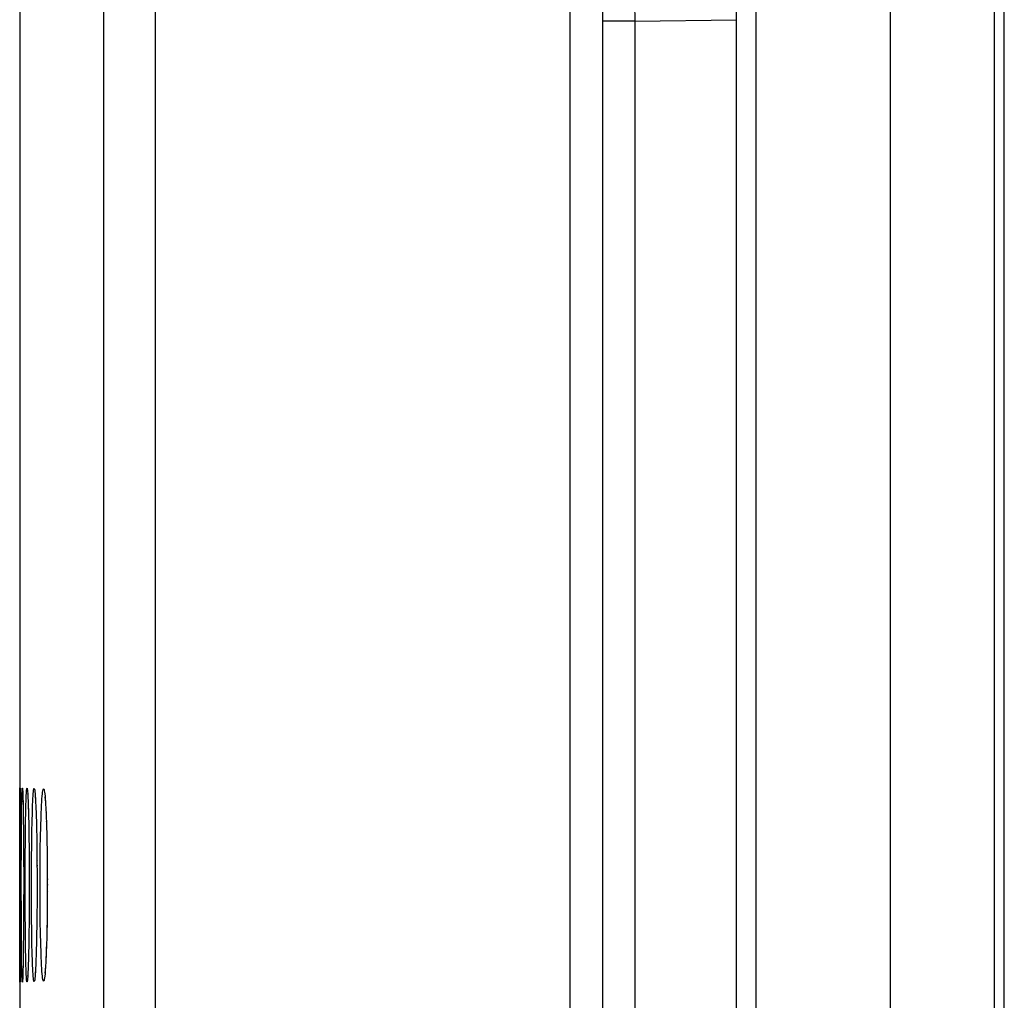
# Model space of a CAD drawing. Units: millimetres. Extents: x -79 to 53, y -58 to 80.
# Drawn here: x -79 to -65, y 10 to 24 of the extents above; entities that cross this region are included whole.
import ezdxf

# ---------------------------------------------------------------- set-up
doc = ezdxf.new("R2010")
doc.units = ezdxf.units.MM
doc.header["$LTSCALE"] = 16.335
doc.layers.get('0').update_dxf_attribs({"linetype": 'CONTINUOUS'})
doc.layers.add('ASSI', color=7, linetype='CONTINUOUS')
doc.layers.add('RACCORDO', color=7, linetype='CONTINUOUS')

msp = doc.modelspace()

# ---------------------------------------------------------------- linework, layer by layer
at = {"color": 7, "linetype": 'CONTINUOUS'}
for p, q in [((-79.389, 54.01), (-79.389, -55.145)), ((-70.689, 26.312), (-70.689, -27.447)), ((-68.689, -26.403), (-68.689, 25.267))]:
    msp.add_line(p, q, dxfattribs=at)
at = {"color": 253, "linetype": 'CONTINUOUS'}
for p, q in [((-77.365, 52.315), (-77.365, -53.45)), ((-71.172, -27.447), (-71.172, 26.312)), ((-70.208, 24.505), (-70.206, 24.246)), ((-70.206, 24.246), (-68.689, 24.268)), ((-70.206, 24.246), (-70.689, 24.246)), ((-70.206, 24.246), (-70.206, -25.382))]:
    msp.add_line(p, q, dxfattribs=at)
msp.add_lwpolyline([(-78.136, 52.315), (-78.136, -53.539), (-78.136, -53.628)], dxfattribs=at)
at = {"layer": 'ASSI', "color": 7, "linetype": 'CONTINUOUS'}
for p, q in [((-66.389, -57.818), (-66.389, 56.682)), ((-64.689, 3.33), (-64.689, 56.505)), ((-79.389, 54.01), (-79.389, -55.145)), ((-68.689, -34.208), (-68.689, 33.073)), ((-70.689, 26.312), (-70.689, -27.447)), ((-79.388, 12.502), (-79.387, 12.691)), ((-79.383, 12.773), (-79.382, 12.724)), ((-79.382, 12.724), (-79.381, 12.591)), ((-79.345, 12.741), (-79.345, 12.741)), ((-79.345, 12.741), (-79.345, 12.739)), ((-79.345, 12.739), (-79.344, 12.734)), ((-79.344, 12.734), (-79.344, 12.727)), ((-79.344, 12.727), (-79.344, 12.718)), ((-79.344, 12.718), (-79.343, 12.701)), ((-79.343, 12.701), (-79.342, 12.679)), ((-79.342, 12.679), (-79.341, 12.643)), ((-79.341, 12.643), (-79.339, 12.588)), ((-79.269, 12.708), (-79.269, 12.7)), ((-79.269, 12.7), (-79.268, 12.69)), ((-79.268, 12.69), (-79.267, 12.677)), ((-79.267, 12.677), (-79.267, 12.663)), ((-79.267, 12.663), (-79.266, 12.646)), ((-79.266, 12.646), (-79.264, 12.617)), ((-79.16, 12.693), (-79.16, 12.691)), ((-79.157, 12.66), (-79.155, 12.643)), ((-79.155, 12.643), (-79.154, 12.622)), ((-79.381, 12.607), (-79.377, 11.584)), ((-79.339, 12.588), (-79.338, 12.505)), ((-79.338, 12.505), (-79.335, 12.365)), ((-79.264, 12.617), (-79.263, 12.584)), ((-79.263, 12.584), (-79.261, 12.532)), ((-79.261, 12.532), (-79.259, 12.472)), ((-79.154, 12.622), (-79.153, 12.599)), ((-79.153, 12.599), (-79.151, 12.573)), ((-79.151, 12.573), (-79.15, 12.544)), ((-79.15, 12.544), (-79.147, 12.496)), ((-79.147, 12.496), (-79.145, 12.442)), ((-79.008, 12.616), (-79.006, 12.595)), ((-79.006, 12.595), (-79.005, 12.571)), ((-79.005, 12.571), (-79.003, 12.543)), ((-79.003, 12.543), (-79.001, 12.513)), ((-79.001, 12.513), (-78.999, 12.479)), ((-79.335, 12.365), (-79.333, 12.143)), ((-79.259, 12.472), (-79.257, 12.385)), ((-79.257, 12.385), (-79.254, 12.262)), ((-79.145, 12.442), (-79.143, 12.382)), ((-79.143, 12.382), (-79.14, 12.294)), ((-78.999, 12.479), (-78.996, 12.423)), ((-78.996, 12.423), (-78.994, 12.359)), ((-78.994, 12.359), (-78.991, 12.289)), ((-79.254, 12.262), (-79.252, 12.095)), ((-79.14, 12.294), (-79.138, 12.195)), ((-78.991, 12.289), (-78.988, 12.211)), ((-78.988, 12.211), (-78.986, 12.126)), ((-79.333, 12.143), (-79.33, 11.813)), ((-79.252, 12.095), (-79.249, 11.874)), ((-79.138, 12.195), (-79.135, 12.059)), ((-79.135, 12.059), (-79.133, 11.91)), ((-78.986, 12.126), (-78.983, 12.004)), ((-79.133, 11.91), (-79.131, 11.716)), ((-78.983, 12.004), (-78.981, 11.87)), ((-79.33, 11.813), (-79.329, 11.427)), ((-79.249, 11.874), (-79.247, 11.626)), ((-78.981, 11.87), (-78.979, 11.727)), ((-79.377, 11.633), (-79.377, 10.772)), ((-79.247, 11.626), (-79.247, 11.352)), ((-79.131, 11.716), (-79.129, 11.509)), ((-78.979, 11.727), (-78.977, 11.576)), ((-79.129, 11.509), (-79.129, 11.313)), ((-78.977, 11.576), (-78.977, 11.418)), ((-79.387, 10.148), (-79.389, 11.352)), ((-79.329, 11.427), (-79.33, 11.004)), ((-79.247, 11.352), (-79.247, 11.07)), ((-78.977, 11.418), (-78.977, 11.247)), ((-79.129, 11.313), (-79.13, 11.104)), ((-78.977, 11.247), (-78.978, 11.085)), ((-79.247, 11.07), (-79.249, 10.811)), ((-79.13, 11.104), (-79.131, 10.905)), ((-78.978, 11.085), (-78.979, 10.931)), ((-79.33, 11.004), (-79.332, 10.651)), ((-79.131, 10.905), (-79.133, 10.751)), ((-78.979, 10.931), (-78.981, 10.785)), ((-79.377, 10.798), (-79.381, 10.098)), ((-79.249, 10.811), (-79.252, 10.606)), ((-79.133, 10.751), (-79.136, 10.607)), ((-78.981, 10.785), (-78.984, 10.651)), ((-79.332, 10.651), (-79.335, 10.399)), ((-79.252, 10.606), (-79.254, 10.451)), ((-79.136, 10.607), (-79.139, 10.478)), ((-78.984, 10.651), (-78.986, 10.558)), ((-79.254, 10.451), (-79.257, 10.337)), ((-79.139, 10.478), (-79.141, 10.384)), ((-78.989, 10.472), (-78.992, 10.394)), ((-78.986, 10.558), (-78.989, 10.472)), ((-79.335, 10.399), (-79.337, 10.245)), ((-79.257, 10.337), (-79.259, 10.238)), ((-79.144, 10.3), (-79.146, 10.243)), ((-79.141, 10.384), (-79.144, 10.3)), ((-78.994, 10.323), (-78.997, 10.26)), ((-78.992, 10.394), (-78.994, 10.323)), ((-79.386, 9.98), (-79.387, 10.148)), ((-79.339, 10.147), (-79.34, 10.079)), ((-79.337, 10.245), (-79.339, 10.147)), ((-79.261, 10.169), (-79.263, 10.125)), ((-79.259, 10.238), (-79.261, 10.169)), ((-79.15, 10.146), (-79.152, 10.119)), ((-79.148, 10.192), (-79.15, 10.146)), ((-79.146, 10.243), (-79.148, 10.192)), ((-79.003, 10.156), (-79.005, 10.128)), ((-79.001, 10.187), (-79.003, 10.156)), ((-78.999, 10.222), (-79.001, 10.187)), ((-78.997, 10.26), (-78.999, 10.222)), ((-79.382, 10.003), (-79.383, 9.953)), ((-79.381, 10.106), (-79.382, 9.98)), ((-79.343, 9.998), (-79.344, 9.987)), ((-79.342, 10.018), (-79.343, 9.998)), ((-79.34, 10.079), (-79.342, 10.042)), ((-79.342, 10.042), (-79.342, 10.018)), ((-79.266, 10.043), (-79.267, 10.026)), ((-79.265, 10.063), (-79.266, 10.043)), ((-79.264, 10.086), (-79.265, 10.063)), ((-79.263, 10.125), (-79.264, 10.086)), ((-79.153, 10.095), (-79.155, 10.073)), ((-79.152, 10.119), (-79.153, 10.095)), ((-79.386, 9.931), (-79.386, 9.98)), ((-79.383, 9.945), (-79.383, 9.937)), ((-79.344, 9.987), (-79.344, 9.978)), ((-79.344, 9.978), (-79.344, 9.971))]:
    msp.add_line(p, q, dxfattribs=at)
at = {"layer": 'ASSI', "color": 253, "linetype": 'CONTINUOUS'}
for p, q in [((-64.836, 3.33), (-64.836, 56.155)), ((-77.365, 52.315), (-77.365, -53.45)), ((-68.394, -34.203), (-68.394, 33.067)), ((-71.172, -27.447), (-71.172, 26.312)), ((-70.208, 24.505), (-70.206, 24.246)), ((-70.206, 24.246), (-68.689, 24.268)), ((-70.206, 24.246), (-70.689, 24.246)), ((-70.206, 24.246), (-70.206, -25.382)), ((-79.342, 12.69), (-79.342, 12.679)), ((-79.341, 12.653), (-79.341, 12.65)), ((-79.341, 12.65), (-79.341, 12.643)), ((-79.265, 12.646), (-79.264, 12.617)), ((-79.362, 12.306), (-79.36, 12.501)), ((-79.36, 12.501), (-79.358, 12.606)), ((-79.339, 12.575), (-79.339, 12.555)), ((-79.152, 12.6), (-79.151, 12.573)), ((-79.149, 12.55), (-79.15, 12.544)), ((-79.335, 12.375), (-79.335, 12.365)), ((-79.301, 12.306), (-79.298, 12.44)), ((-79.259, 12.456), (-79.258, 12.435)), ((-79.364, 11.992), (-79.362, 12.306)), ((-79.304, 12.075), (-79.301, 12.306)), ((-79.255, 12.302), (-79.254, 12.262)), ((-79.254, 12.24), (-79.253, 12.228)), ((-79.207, 12.153), (-79.204, 12.302)), ((-79.14, 12.302), (-79.14, 12.294)), ((-79.078, 12.07), (-79.074, 12.226)), ((-79.333, 12.156), (-79.333, 12.143)), ((-79.306, 11.726), (-79.304, 12.075)), ((-79.21, 11.989), (-79.207, 12.153)), ((-79.137, 12.169), (-79.137, 12.152)), ((-79.135, 12.072), (-79.135, 12.059)), ((-79.081, 11.901), (-79.078, 12.07)), ((-78.985, 12.097), (-78.984, 12.069)), ((-79.365, 11.447), (-79.364, 11.992)), ((-79.212, 11.724), (-79.21, 11.989)), ((-79.135, 12.031), (-79.134, 11.989)), ((-79.33, 11.816), (-79.33, 11.813)), ((-79.249, 11.904), (-79.249, 11.874)), ((-79.249, 11.844), (-79.248, 11.816)), ((-79.083, 11.723), (-79.081, 11.901)), ((-78.981, 11.901), (-78.981, 11.87)), ((-78.98, 11.835), (-78.979, 11.813)), ((-79.307, 11.352), (-79.306, 11.726)), ((-79.247, 11.633), (-79.247, 11.626)), ((-79.214, 11.447), (-79.212, 11.724)), ((-79.13, 11.724), (-79.131, 11.716)), ((-79.13, 11.649), (-79.13, 11.632)), ((-79.084, 11.54), (-79.083, 11.723)), ((-79.129, 11.54), (-79.129, 11.509)), ((-79.129, 11.474), (-79.129, 11.446)), ((-79.085, 11.352), (-79.084, 11.54)), ((-79.364, 10.799), (-79.365, 11.447)), ((-79.329, 11.447), (-79.329, 11.427)), ((-79.306, 10.98), (-79.307, 11.352)), ((-79.213, 11.165), (-79.214, 11.447)), ((-79.084, 11.166), (-79.085, 11.352)), ((-78.976, 11.446), (-78.977, 11.418)), ((-78.977, 11.378), (-78.976, 11.352)), ((-78.976, 11.258), (-78.977, 11.247)), ((-78.977, 11.206), (-78.977, 11.165)), ((-79.212, 10.89), (-79.213, 11.165)), ((-79.083, 10.982), (-79.084, 11.166)), ((-79.304, 10.63), (-79.306, 10.98)), ((-79.209, 10.633), (-79.212, 10.89)), ((-79.081, 10.804), (-79.083, 10.982)), ((-79.362, 10.399), (-79.364, 10.799)), ((-79.078, 10.635), (-79.081, 10.804)), ((-78.982, 10.751), (-78.982, 10.718)), ((-78.981, 10.803), (-78.981, 10.785)), ((-79.301, 10.4), (-79.304, 10.63)), ((-79.251, 10.631), (-79.252, 10.606)), ((-79.206, 10.476), (-79.209, 10.633)), ((-79.074, 10.479), (-79.078, 10.635)), ((-79.252, 10.579), (-79.252, 10.551)), ((-79.202, 10.334), (-79.206, 10.476)), ((-79.07, 10.337), (-79.074, 10.479)), ((-78.988, 10.479), (-78.989, 10.472)), ((-79.36, 10.204), (-79.362, 10.399)), ((-79.298, 10.266), (-79.301, 10.4)), ((-79.198, 10.209), (-79.202, 10.334)), ((-79.358, 10.099), (-79.36, 10.204)), ((-79.295, 10.151), (-79.298, 10.266)), ((-79.262, 10.154), (-79.261, 10.152)), ((-79.15, 10.161), (-79.149, 10.154)), ((-79.001, 10.187), (-79.002, 10.158)), ((-78.998, 10.24), (-78.999, 10.213)), ((-79.356, 10.015), (-79.358, 10.099)), ((-79.342, 10.025), (-79.342, 10.015)), ((-79.265, 10.074), (-79.265, 10.057)), ((-79.263, 10.111), (-79.263, 10.102)), ((-79.151, 10.132), (-79.152, 10.104)), ((-79.004, 10.142), (-79.005, 10.108))]:
    msp.add_line(p, q, dxfattribs=at)
for points in [[(-78.136, 52.315), (-78.136, -53.539), (-78.136, -53.628)], [(-79.358, 12.606), (-79.356, 12.69), (-79.355, 12.723), (-79.354, 12.751), (-79.353, 12.772), (-79.352, 12.788), (-79.351, 12.797), (-79.349, 12.8), (-79.348, 12.797), (-79.347, 12.788), (-79.346, 12.772), (-79.344, 12.751), (-79.343, 12.723), (-79.343, 12.701)], [(-79.292, 12.649), (-79.29, 12.688), (-79.288, 12.722), (-79.287, 12.749), (-79.285, 12.77), (-79.283, 12.786), (-79.281, 12.795), (-79.279, 12.798), (-79.277, 12.794), (-79.275, 12.785), (-79.273, 12.769), (-79.271, 12.747), (-79.269, 12.719), (-79.267, 12.686), (-79.267, 12.663)], [(-79.194, 12.6), (-79.192, 12.645), (-79.189, 12.684), (-79.187, 12.717), (-79.184, 12.745), (-79.182, 12.766), (-79.179, 12.782), (-79.176, 12.791)], [(-79.176, 12.791), (-79.173, 12.794), (-79.171, 12.791)], [(-79.171, 12.791), (-79.168, 12.781), (-79.165, 12.766), (-79.162, 12.745), (-79.159, 12.717), (-79.157, 12.684), (-79.154, 12.645), (-79.152, 12.6)], [(-79.043, 12.761), (-79.04, 12.777), (-79.036, 12.786), (-79.033, 12.789), (-79.029, 12.786), (-79.025, 12.777), (-79.022, 12.761)], [(-79.298, 12.44), (-79.295, 12.555), (-79.294, 12.605), (-79.292, 12.649)], [(-79.059, 12.596), (-79.056, 12.641), (-79.053, 12.68), (-79.05, 12.713), (-79.046, 12.74), (-79.043, 12.761)], [(-79.022, 12.761), (-79.018, 12.74), (-79.015, 12.712), (-79.011, 12.679), (-79.008, 12.64), (-79.005, 12.596)], [(-79.34, 12.611), (-79.34, 12.606), (-79.339, 12.588)], [(-79.264, 12.606), (-79.263, 12.601), (-79.263, 12.584)], [(-79.262, 12.559), (-79.261, 12.551), (-79.261, 12.532)], [(-79.261, 12.518), (-79.26, 12.495), (-79.259, 12.472)], [(-79.204, 12.302), (-79.2, 12.436), (-79.198, 12.496), (-79.196, 12.551), (-79.194, 12.6)], [(-79.074, 12.226), (-79.07, 12.368), (-79.067, 12.432), (-79.065, 12.492), (-79.062, 12.547), (-79.059, 12.596)], [(-79.005, 12.596), (-79.002, 12.546), (-79.001, 12.513)], [(-79, 12.496), (-78.999, 12.491), (-78.999, 12.479)], [(-78.997, 12.442), (-78.996, 12.431), (-78.996, 12.423)], [(-78.994, 12.381), (-78.993, 12.367), (-78.994, 12.359)], [(-79.139, 12.246), (-79.138, 12.229), (-79.138, 12.195)], [(-78.992, 12.313), (-78.99, 12.298), (-78.991, 12.289)], [(-78.989, 12.238), (-78.988, 12.226), (-78.988, 12.211)], [(-78.987, 12.184), (-78.986, 12.149), (-78.986, 12.126)], [(-78.99, 10.445), (-78.99, 10.406), (-78.992, 10.394)], [(-79.059, 10.109), (-79.062, 10.158), (-79.065, 10.213), (-79.067, 10.273), (-79.07, 10.337)], [(-78.995, 10.301), (-78.996, 10.273), (-78.997, 10.26)], [(-78.993, 10.369), (-78.993, 10.337), (-78.994, 10.323)], [(-79.292, 10.056), (-79.294, 10.101), (-79.295, 10.151)], [(-79.194, 10.104), (-79.196, 10.154), (-79.198, 10.209)], [(-79.343, 9.998), (-79.343, 9.981), (-79.344, 9.954), (-79.346, 9.932), (-79.347, 9.917), (-79.348, 9.908), (-79.349, 9.904), (-79.351, 9.908), (-79.352, 9.917), (-79.353, 9.932), (-79.354, 9.954), (-79.355, 9.982), (-79.356, 10.015)], [(-79.266, 10.043), (-79.267, 10.018), (-79.269, 9.984), (-79.271, 9.957), (-79.273, 9.935), (-79.275, 9.92), (-79.277, 9.91), (-79.279, 9.907), (-79.281, 9.91), (-79.283, 9.919), (-79.285, 9.935), (-79.287, 9.956), (-79.288, 9.984), (-79.29, 10.017), (-79.292, 10.056)], [(-79.176, 9.914), (-79.179, 9.923), (-79.182, 9.938), (-79.184, 9.96), (-79.187, 9.987), (-79.189, 10.021), (-79.192, 10.06), (-79.194, 10.104)], [(-79.153, 10.095), (-79.154, 10.059), (-79.157, 10.02), (-79.159, 9.987), (-79.162, 9.96), (-79.165, 9.938), (-79.168, 9.923), (-79.171, 9.914)], [(-79.043, 9.943), (-79.046, 9.965), (-79.05, 9.992), (-79.053, 10.025), (-79.056, 10.064), (-79.059, 10.109)], [(-79.007, 10.104), (-79.008, 10.064), (-79.011, 10.025), (-79.015, 9.992), (-79.018, 9.965), (-79.022, 9.943)], [(-79.171, 9.914), (-79.173, 9.911), (-79.176, 9.914)], [(-79.022, 9.943), (-79.025, 9.928), (-79.029, 9.919), (-79.033, 9.916), (-79.036, 9.919), (-79.04, 9.928), (-79.043, 9.943)]]:
    msp.add_lwpolyline(points, dxfattribs=at)
at = {"layer": 'ASSI', "color": 7, "linetype": 'CONTINUOUS'}
for points in [[(-79.387, 12.691), (-79.386, 12.752), (-79.386, 12.773), (-79.385, 12.789), (-79.385, 12.798), (-79.385, 12.801), (-79.384, 12.798), (-79.384, 12.789), (-79.383, 12.773)], [(-79.27, 12.716), (-79.27, 12.715), (-79.27, 12.714), (-79.27, 12.711), (-79.269, 12.708)], [(-79.16, 12.693), (-79.159, 12.688), (-79.159, 12.685), (-79.158, 12.68), (-79.158, 12.674), (-79.157, 12.668), (-79.157, 12.66)], [(-79.013, 12.667), (-79.014, 12.67), (-79.014, 12.67), (-79.014, 12.67), (-79.013, 12.668), (-79.013, 12.665), (-79.013, 12.66), (-79.012, 12.655), (-79.011, 12.649), (-79.011, 12.642), (-79.01, 12.634), (-79.009, 12.626), (-79.008, 12.616)], [(-79.267, 10.026), (-79.268, 10.011), (-79.269, 10.005), (-79.269, 10), (-79.27, 9.996), (-79.27, 9.992)], [(-79.155, 10.073), (-79.156, 10.054), (-79.157, 10.046), (-79.157, 10.038), (-79.158, 10.032), (-79.158, 10.026), (-79.159, 10.021), (-79.159, 10.017), (-79.16, 10.014), (-79.16, 10.012)], [(-79.005, 10.128), (-79.007, 10.104), (-79.008, 10.093), (-79.009, 10.083), (-79.009, 10.073), (-79.01, 10.065), (-79.011, 10.058), (-79.012, 10.051), (-79.012, 10.045), (-79.013, 10.041), (-79.013, 10.037), (-79.013, 10.037)], [(-79.383, 9.96), (-79.383, 9.931), (-79.384, 9.916), (-79.384, 9.906), (-79.385, 9.903), (-79.385, 9.906), (-79.385, 9.916), (-79.386, 9.931)], [(-79.383, 9.937), (-79.383, 9.933), (-79.383, 9.933)], [(-79.344, 9.971), (-79.345, 9.966), (-79.345, 9.966)]]:
    msp.add_lwpolyline(points, dxfattribs=at)
at = {"layer": 'RACCORDO', "color": 7, "linetype": 'CONTINUOUS'}
for p, q in [((-79.387, 12.607), (-79.386, 12.724)), ((-79.383, 12.773), (-79.382, 12.724)), ((-79.382, 12.724), (-79.381, 12.591)), ((-79.345, 12.741), (-79.345, 12.741)), ((-79.345, 12.741), (-79.345, 12.739)), ((-79.345, 12.739), (-79.344, 12.734)), ((-79.344, 12.734), (-79.344, 12.727)), ((-79.344, 12.727), (-79.344, 12.718)), ((-79.344, 12.718), (-79.343, 12.701)), ((-79.343, 12.701), (-79.342, 12.679)), ((-79.342, 12.679), (-79.341, 12.643)), ((-79.341, 12.643), (-79.339, 12.588)), ((-79.269, 12.708), (-79.269, 12.7)), ((-79.269, 12.7), (-79.268, 12.69)), ((-79.268, 12.69), (-79.267, 12.677)), ((-79.267, 12.677), (-79.267, 12.663)), ((-79.267, 12.663), (-79.266, 12.646)), ((-79.266, 12.646), (-79.264, 12.617)), ((-79.16, 12.693), (-79.16, 12.691)), ((-79.157, 12.66), (-79.155, 12.643)), ((-79.155, 12.643), (-79.154, 12.622)), ((-79.389, 11.726), (-79.387, 12.607)), ((-79.381, 12.607), (-79.377, 11.584)), ((-79.339, 12.588), (-79.338, 12.505)), ((-79.338, 12.505), (-79.335, 12.365)), ((-79.264, 12.617), (-79.263, 12.584)), ((-79.263, 12.584), (-79.261, 12.532)), ((-79.261, 12.532), (-79.259, 12.472)), ((-79.154, 12.622), (-79.153, 12.599)), ((-79.153, 12.599), (-79.151, 12.573)), ((-79.151, 12.573), (-79.15, 12.544)), ((-79.15, 12.544), (-79.147, 12.496)), ((-79.147, 12.496), (-79.145, 12.442)), ((-79.008, 12.616), (-79.006, 12.595)), ((-79.006, 12.595), (-79.005, 12.571)), ((-79.005, 12.571), (-79.003, 12.543)), ((-79.003, 12.543), (-79.001, 12.513)), ((-79.001, 12.513), (-78.999, 12.479)), ((-79.335, 12.365), (-79.333, 12.143)), ((-79.259, 12.472), (-79.257, 12.385)), ((-79.257, 12.385), (-79.254, 12.262)), ((-79.145, 12.442), (-79.143, 12.382)), ((-79.143, 12.382), (-79.14, 12.294)), ((-78.999, 12.479), (-78.996, 12.423)), ((-78.996, 12.423), (-78.994, 12.359)), ((-78.994, 12.359), (-78.991, 12.289)), ((-79.254, 12.262), (-79.252, 12.095)), ((-79.14, 12.294), (-79.138, 12.195)), ((-78.991, 12.289), (-78.988, 12.211)), ((-78.988, 12.211), (-78.986, 12.126)), ((-79.333, 12.143), (-79.33, 11.813)), ((-79.252, 12.095), (-79.249, 11.874)), ((-79.138, 12.195), (-79.135, 12.059)), ((-79.135, 12.059), (-79.133, 11.91)), ((-78.986, 12.126), (-78.983, 12.004)), ((-79.133, 11.91), (-79.131, 11.716)), ((-78.983, 12.004), (-78.981, 11.87)), ((-79.33, 11.813), (-79.329, 11.427)), ((-79.249, 11.874), (-79.247, 11.626)), ((-78.981, 11.87), (-78.979, 11.727)), ((-79.387, 10.148), (-79.389, 11.726)), ((-79.377, 11.633), (-79.377, 10.772)), ((-79.247, 11.626), (-79.247, 11.352)), ((-79.131, 11.716), (-79.129, 11.509)), ((-78.979, 11.727), (-78.977, 11.576)), ((-79.129, 11.509), (-79.129, 11.313)), ((-78.977, 11.576), (-78.977, 11.418)), ((-79.329, 11.427), (-79.33, 11.004)), ((-79.247, 11.352), (-79.247, 11.07)), ((-78.977, 11.418), (-78.977, 11.247)), ((-79.129, 11.313), (-79.13, 11.104)), ((-78.977, 11.247), (-78.978, 11.085)), ((-79.247, 11.07), (-79.249, 10.811)), ((-79.13, 11.104), (-79.131, 10.905)), ((-78.978, 11.085), (-78.979, 10.931)), ((-79.33, 11.004), (-79.332, 10.651)), ((-79.131, 10.905), (-79.133, 10.751)), ((-78.979, 10.931), (-78.981, 10.785)), ((-79.377, 10.798), (-79.381, 10.098)), ((-79.249, 10.811), (-79.252, 10.606)), ((-79.133, 10.751), (-79.136, 10.607)), ((-78.981, 10.785), (-78.984, 10.651)), ((-79.332, 10.651), (-79.335, 10.399)), ((-79.252, 10.606), (-79.254, 10.451)), ((-79.136, 10.607), (-79.139, 10.478)), ((-78.984, 10.651), (-78.986, 10.558)), ((-79.254, 10.451), (-79.257, 10.337)), ((-79.139, 10.478), (-79.141, 10.384)), ((-78.989, 10.472), (-78.992, 10.394)), ((-78.986, 10.558), (-78.989, 10.472)), ((-79.335, 10.399), (-79.337, 10.245)), ((-79.257, 10.337), (-79.259, 10.238)), ((-79.144, 10.3), (-79.146, 10.243)), ((-79.141, 10.384), (-79.144, 10.3)), ((-78.994, 10.323), (-78.997, 10.26)), ((-78.992, 10.394), (-78.994, 10.323)), ((-79.386, 9.98), (-79.387, 10.148)), ((-79.339, 10.147), (-79.34, 10.079)), ((-79.337, 10.245), (-79.339, 10.147)), ((-79.261, 10.169), (-79.263, 10.125)), ((-79.259, 10.238), (-79.261, 10.169)), ((-79.15, 10.146), (-79.152, 10.119)), ((-79.148, 10.192), (-79.15, 10.146)), ((-79.146, 10.243), (-79.148, 10.192)), ((-79.003, 10.156), (-79.005, 10.128)), ((-79.001, 10.187), (-79.003, 10.156)), ((-78.999, 10.222), (-79.001, 10.187)), ((-78.997, 10.26), (-78.999, 10.222)), ((-79.382, 10.003), (-79.383, 9.953)), ((-79.381, 10.106), (-79.382, 9.98)), ((-79.343, 9.998), (-79.344, 9.987)), ((-79.342, 10.018), (-79.343, 9.998)), ((-79.34, 10.079), (-79.342, 10.042)), ((-79.342, 10.042), (-79.342, 10.018)), ((-79.266, 10.043), (-79.267, 10.026)), ((-79.265, 10.063), (-79.266, 10.043)), ((-79.264, 10.086), (-79.265, 10.063)), ((-79.263, 10.125), (-79.264, 10.086)), ((-79.153, 10.095), (-79.155, 10.073)), ((-79.152, 10.119), (-79.153, 10.095)), ((-79.386, 9.931), (-79.386, 9.98)), ((-79.383, 9.945), (-79.383, 9.937)), ((-79.344, 9.987), (-79.344, 9.978)), ((-79.344, 9.978), (-79.344, 9.971))]:
    msp.add_line(p, q, dxfattribs=at)
at = {"layer": 'RACCORDO', "color": 253, "linetype": 'CONTINUOUS'}
for p, q in [((-79.342, 12.69), (-79.342, 12.679)), ((-79.341, 12.653), (-79.341, 12.65)), ((-79.341, 12.65), (-79.341, 12.643)), ((-79.265, 12.646), (-79.264, 12.617)), ((-79.362, 12.306), (-79.36, 12.501)), ((-79.36, 12.501), (-79.358, 12.606)), ((-79.339, 12.575), (-79.339, 12.555)), ((-79.152, 12.6), (-79.151, 12.573)), ((-79.149, 12.55), (-79.15, 12.544)), ((-79.335, 12.375), (-79.335, 12.365)), ((-79.301, 12.306), (-79.298, 12.44)), ((-79.259, 12.456), (-79.258, 12.435)), ((-79.364, 11.992), (-79.362, 12.306)), ((-79.304, 12.075), (-79.301, 12.306)), ((-79.255, 12.302), (-79.254, 12.262)), ((-79.254, 12.24), (-79.253, 12.228)), ((-79.207, 12.153), (-79.204, 12.302)), ((-79.14, 12.302), (-79.14, 12.294)), ((-79.078, 12.07), (-79.074, 12.226)), ((-79.333, 12.156), (-79.333, 12.143)), ((-79.306, 11.726), (-79.304, 12.075)), ((-79.21, 11.989), (-79.207, 12.153)), ((-79.137, 12.169), (-79.137, 12.152)), ((-79.135, 12.072), (-79.135, 12.059)), ((-79.081, 11.901), (-79.078, 12.07)), ((-78.985, 12.097), (-78.984, 12.069)), ((-79.365, 11.447), (-79.364, 11.992)), ((-79.212, 11.724), (-79.21, 11.989)), ((-79.135, 12.031), (-79.134, 11.989)), ((-79.33, 11.816), (-79.33, 11.813)), ((-79.249, 11.904), (-79.249, 11.874)), ((-79.249, 11.844), (-79.248, 11.816)), ((-79.083, 11.723), (-79.081, 11.901)), ((-78.981, 11.901), (-78.981, 11.87)), ((-78.98, 11.835), (-78.979, 11.813)), ((-79.307, 11.352), (-79.306, 11.726)), ((-79.247, 11.633), (-79.247, 11.626)), ((-79.214, 11.447), (-79.212, 11.724)), ((-79.13, 11.724), (-79.131, 11.716)), ((-79.13, 11.649), (-79.13, 11.632)), ((-79.084, 11.54), (-79.083, 11.723)), ((-79.129, 11.54), (-79.129, 11.509)), ((-79.129, 11.474), (-79.129, 11.446)), ((-79.085, 11.352), (-79.084, 11.54)), ((-79.364, 10.799), (-79.365, 11.447)), ((-79.329, 11.447), (-79.329, 11.427)), ((-79.306, 10.98), (-79.307, 11.352)), ((-79.213, 11.165), (-79.214, 11.447)), ((-79.084, 11.166), (-79.085, 11.352)), ((-78.976, 11.446), (-78.977, 11.418)), ((-78.977, 11.378), (-78.976, 11.352)), ((-78.976, 11.258), (-78.977, 11.247)), ((-78.977, 11.206), (-78.977, 11.165)), ((-79.212, 10.89), (-79.213, 11.165)), ((-79.083, 10.982), (-79.084, 11.166)), ((-79.304, 10.63), (-79.306, 10.98)), ((-79.209, 10.633), (-79.212, 10.89)), ((-79.081, 10.804), (-79.083, 10.982)), ((-79.362, 10.399), (-79.364, 10.799)), ((-79.078, 10.635), (-79.081, 10.804)), ((-78.982, 10.751), (-78.982, 10.718)), ((-78.981, 10.803), (-78.981, 10.785)), ((-79.301, 10.4), (-79.304, 10.63)), ((-79.251, 10.631), (-79.252, 10.606)), ((-79.206, 10.476), (-79.209, 10.633)), ((-79.074, 10.479), (-79.078, 10.635)), ((-79.252, 10.579), (-79.252, 10.551)), ((-79.202, 10.334), (-79.206, 10.476)), ((-79.07, 10.337), (-79.074, 10.479)), ((-78.988, 10.479), (-78.989, 10.472)), ((-79.36, 10.204), (-79.362, 10.399)), ((-79.298, 10.266), (-79.301, 10.4)), ((-79.198, 10.209), (-79.202, 10.334)), ((-79.358, 10.099), (-79.36, 10.204)), ((-79.295, 10.151), (-79.298, 10.266)), ((-79.262, 10.154), (-79.261, 10.152)), ((-79.15, 10.161), (-79.149, 10.154)), ((-79.001, 10.187), (-79.002, 10.158)), ((-78.998, 10.24), (-78.999, 10.213)), ((-79.356, 10.015), (-79.358, 10.099)), ((-79.342, 10.025), (-79.342, 10.015)), ((-79.265, 10.074), (-79.265, 10.057)), ((-79.263, 10.111), (-79.263, 10.102)), ((-79.151, 10.132), (-79.152, 10.104)), ((-79.004, 10.142), (-79.005, 10.108))]:
    msp.add_line(p, q, dxfattribs=at)
at = {"layer": 'RACCORDO', "color": 7, "linetype": 'CONTINUOUS'}
for points in [[(-79.386, 12.724), (-79.386, 12.773), (-79.385, 12.789), (-79.385, 12.798), (-79.385, 12.801), (-79.384, 12.798), (-79.384, 12.789), (-79.383, 12.773)], [(-79.27, 12.716), (-79.27, 12.715), (-79.27, 12.714), (-79.27, 12.711), (-79.269, 12.708)], [(-79.16, 12.693), (-79.159, 12.688), (-79.159, 12.685), (-79.158, 12.68), (-79.158, 12.674), (-79.157, 12.668), (-79.157, 12.66)], [(-79.013, 12.667), (-79.014, 12.67), (-79.014, 12.67), (-79.014, 12.67), (-79.013, 12.668), (-79.013, 12.665), (-79.013, 12.66), (-79.012, 12.655), (-79.011, 12.649), (-79.011, 12.642), (-79.01, 12.634), (-79.009, 12.626), (-79.008, 12.616)], [(-79.267, 10.026), (-79.268, 10.011), (-79.269, 10.005), (-79.269, 10), (-79.27, 9.996), (-79.27, 9.992)], [(-79.155, 10.073), (-79.156, 10.054), (-79.157, 10.046), (-79.157, 10.038), (-79.158, 10.032), (-79.158, 10.026), (-79.159, 10.021), (-79.159, 10.017), (-79.16, 10.014), (-79.16, 10.012)], [(-79.005, 10.128), (-79.007, 10.104), (-79.008, 10.093), (-79.009, 10.083), (-79.009, 10.073), (-79.01, 10.065), (-79.011, 10.058), (-79.012, 10.051), (-79.012, 10.045), (-79.013, 10.041), (-79.013, 10.037), (-79.013, 10.037)], [(-79.383, 9.96), (-79.383, 9.931), (-79.384, 9.916), (-79.384, 9.906), (-79.385, 9.903), (-79.385, 9.906), (-79.385, 9.916), (-79.386, 9.931)], [(-79.383, 9.937), (-79.383, 9.933), (-79.383, 9.933)], [(-79.344, 9.971), (-79.345, 9.966), (-79.345, 9.966)]]:
    msp.add_lwpolyline(points, dxfattribs=at)
at = {"layer": 'RACCORDO', "color": 253, "linetype": 'CONTINUOUS'}
for points in [[(-79.358, 12.606), (-79.356, 12.69), (-79.355, 12.723), (-79.354, 12.751), (-79.353, 12.772), (-79.352, 12.788), (-79.351, 12.797), (-79.349, 12.8), (-79.348, 12.797), (-79.347, 12.788), (-79.346, 12.772), (-79.344, 12.751), (-79.343, 12.723), (-79.343, 12.701)], [(-79.292, 12.649), (-79.29, 12.688), (-79.288, 12.722), (-79.287, 12.749), (-79.285, 12.77), (-79.283, 12.786), (-79.281, 12.795), (-79.279, 12.798), (-79.277, 12.794), (-79.275, 12.785), (-79.273, 12.769), (-79.271, 12.747), (-79.269, 12.719), (-79.267, 12.686), (-79.267, 12.663)], [(-79.194, 12.6), (-79.192, 12.645), (-79.189, 12.684), (-79.187, 12.717), (-79.184, 12.745), (-79.182, 12.766), (-79.179, 12.782), (-79.176, 12.791)], [(-79.176, 12.791), (-79.173, 12.794), (-79.171, 12.791)], [(-79.171, 12.791), (-79.168, 12.781), (-79.165, 12.766), (-79.162, 12.745), (-79.159, 12.717), (-79.157, 12.684), (-79.154, 12.645), (-79.152, 12.6)], [(-79.043, 12.761), (-79.04, 12.777), (-79.036, 12.786), (-79.033, 12.789), (-79.029, 12.786), (-79.025, 12.777), (-79.022, 12.761)], [(-79.298, 12.44), (-79.295, 12.555), (-79.294, 12.605), (-79.292, 12.649)], [(-79.059, 12.596), (-79.056, 12.641), (-79.053, 12.68), (-79.05, 12.713), (-79.046, 12.74), (-79.043, 12.761)], [(-79.022, 12.761), (-79.018, 12.74), (-79.015, 12.712), (-79.011, 12.679), (-79.008, 12.64), (-79.005, 12.596)], [(-79.34, 12.611), (-79.34, 12.606), (-79.339, 12.588)], [(-79.264, 12.606), (-79.263, 12.601), (-79.263, 12.584)], [(-79.262, 12.559), (-79.261, 12.551), (-79.261, 12.532)], [(-79.261, 12.518), (-79.26, 12.495), (-79.259, 12.472)], [(-79.204, 12.302), (-79.2, 12.436), (-79.198, 12.496), (-79.196, 12.551), (-79.194, 12.6)], [(-79.074, 12.226), (-79.07, 12.368), (-79.067, 12.432), (-79.065, 12.492), (-79.062, 12.547), (-79.059, 12.596)], [(-79.005, 12.596), (-79.002, 12.546), (-79.001, 12.513)], [(-79, 12.496), (-78.999, 12.491), (-78.999, 12.479)], [(-78.997, 12.442), (-78.996, 12.431), (-78.996, 12.423)], [(-78.994, 12.381), (-78.993, 12.367), (-78.994, 12.359)], [(-79.139, 12.246), (-79.138, 12.229), (-79.138, 12.195)], [(-78.992, 12.313), (-78.99, 12.298), (-78.991, 12.289)], [(-78.989, 12.238), (-78.988, 12.226), (-78.988, 12.211)], [(-78.987, 12.184), (-78.986, 12.149), (-78.986, 12.126)], [(-78.99, 10.445), (-78.99, 10.406), (-78.992, 10.394)], [(-79.059, 10.109), (-79.062, 10.158), (-79.065, 10.213), (-79.067, 10.273), (-79.07, 10.337)], [(-78.995, 10.301), (-78.996, 10.273), (-78.997, 10.26)], [(-78.993, 10.369), (-78.993, 10.337), (-78.994, 10.323)], [(-79.292, 10.056), (-79.294, 10.101), (-79.295, 10.151)], [(-79.194, 10.104), (-79.196, 10.154), (-79.198, 10.209)], [(-79.343, 9.998), (-79.343, 9.981), (-79.344, 9.954), (-79.346, 9.932), (-79.347, 9.917), (-79.348, 9.908), (-79.349, 9.904), (-79.351, 9.908), (-79.352, 9.917), (-79.353, 9.932), (-79.354, 9.954), (-79.355, 9.982), (-79.356, 10.015)], [(-79.266, 10.043), (-79.267, 10.018), (-79.269, 9.984), (-79.271, 9.957), (-79.273, 9.935), (-79.275, 9.92), (-79.277, 9.91), (-79.279, 9.907), (-79.281, 9.91), (-79.283, 9.919), (-79.285, 9.935), (-79.287, 9.956), (-79.288, 9.984), (-79.29, 10.017), (-79.292, 10.056)], [(-79.176, 9.914), (-79.179, 9.923), (-79.182, 9.938), (-79.184, 9.96), (-79.187, 9.987), (-79.189, 10.021), (-79.192, 10.06), (-79.194, 10.104)], [(-79.153, 10.095), (-79.154, 10.059), (-79.157, 10.02), (-79.159, 9.987), (-79.162, 9.96), (-79.165, 9.938), (-79.168, 9.923), (-79.171, 9.914)], [(-79.043, 9.943), (-79.046, 9.965), (-79.05, 9.992), (-79.053, 10.025), (-79.056, 10.064), (-79.059, 10.109)], [(-79.007, 10.104), (-79.008, 10.064), (-79.011, 10.025), (-79.015, 9.992), (-79.018, 9.965), (-79.022, 9.943)], [(-79.171, 9.914), (-79.173, 9.911), (-79.176, 9.914)], [(-79.022, 9.943), (-79.025, 9.928), (-79.029, 9.919), (-79.033, 9.916), (-79.036, 9.919), (-79.04, 9.928), (-79.043, 9.943)]]:
    msp.add_lwpolyline(points, dxfattribs=at)

doc.saveas('drawing.dxf')
